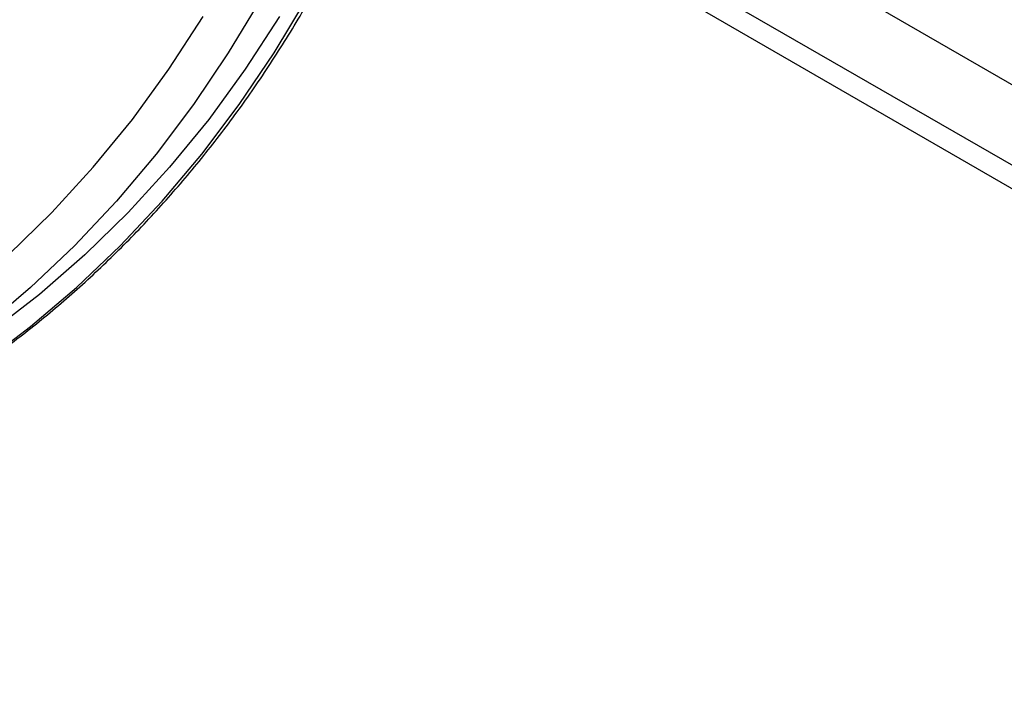
# Model space of a CAD drawing. Units: millimetres. Extents: x 11158 to 20164, y 40784 to 47554.
# Drawn here: x 15116 to 15212, y 45049 to 45115 of the extents above; entities that cross this region are included whole.
import ezdxf

# ---------------------------------------------------------------- set-up
doc = ezdxf.new("R2010")
doc.units = ezdxf.units.MM
doc.header["$LTSCALE"] = 200
doc.layers.add('OTWORY_MONTAŻOWE', color=1, linetype='Continuous')

msp = doc.modelspace()

# ---------------------------------------------------------------- linework, layer by layer
at = {"color": 7, "linetype": 'Continuous', "lineweight": 25}
for p, q in [((15137.699, 45151.721), (15596.692, 44886.721)), ((15137.699, 45151.721), (16446.349, 44396.171)), ((15139.08, 45143.014), (16438.118, 44393.014)), ((15138.08, 45141.282), (16437.118, 44391.282)), ((15189.66, 45121.721), (15367.338, 45019.139)), ((15189.66, 45121.721), (15367.338, 45019.139))]:
    msp.add_line(p, q, dxfattribs=at)
at = {"color": 7, "linetype": 'Continuous', "lineweight": 25, "flags": 128}
for points in [[(15112.07, 45080.839), (15116.745, 45084.374), (15121.246, 45088.2), (15125.558, 45092.306), (15129.668, 45096.678), (15133.564, 45101.305), (15137.234, 45106.172), (15140.668, 45111.264), (15143.854, 45116.565)], [(15139.354, 45116.565), (15136.168, 45111.264), (15132.734, 45106.172), (15129.064, 45101.305), (15125.168, 45096.678), (15121.058, 45092.306), (15116.746, 45088.2), (15112.245, 45084.374)], [(15141.194, 45114.834), (15137.84, 45109.665), (15134.239, 45104.723), (15130.403, 45100.023), (15126.343, 45095.58), (15122.073, 45091.409), (15117.606, 45087.522), (15112.957, 45083.932)], [(15114.573, 45091.409), (15118.843, 45095.58), (15122.903, 45100.023), (15126.739, 45104.723), (15130.34, 45109.665), (15133.694, 45114.834)]]:
    msp.add_lwpolyline(points, dxfattribs=at)
at = {"color": 7, "linetype": 'Continuous', "lineweight": 25}
msp.add_open_spline([(15081.344, 45066.298), (15082.263, 45066.548), (15084.902, 45067.264), (15089.207, 45068.684), (15094.224, 45070.651), (15099.144, 45072.918), (15103.956, 45075.474), (15108.647, 45078.314), (15113.203, 45081.431), (15117.613, 45084.815), (15121.865, 45088.458), (15125.947, 45092.35), (15129.848, 45096.481), (15133.557, 45100.839), (15137.066, 45105.413), (15140.363, 45110.191), (15143.44, 45115.159), (15146.289, 45120.304), (15148.903, 45125.612), (15151.273, 45131.069), (15153.394, 45136.66), (15155.26, 45142.371), (15156.866, 45148.185), (15158.208, 45154.088), (15159.282, 45160.062), (15160.085, 45166.093), (15160.614, 45172.163), (15160.87, 45178.257), (15160.85, 45184.358), (15160.556, 45190.45), (15159.987, 45196.517), (15159.145, 45202.541), (15158.033, 45208.507), (15156.653, 45214.399), (15155.009, 45220.201), (15153.105, 45225.898), (15150.947, 45231.473), (15148.541, 45236.912), (15145.891, 45242.2), (15143.008, 45247.324), (15139.893, 45252.266), (15136.982, 45256.438), (15135.067, 45258.912), (15134.328, 45259.867)], degree=3, knots=[0, 0, 0, 0, 0.0132695, 0.0380798, 0.0628957, 0.0877185, 0.112549, 0.1373877, 0.1622347, 0.18709, 0.2119534, 0.2368247, 0.2617033, 0.2865888, 0.3114805, 0.3363777, 0.36128, 0.3861867, 0.4110971, 0.4360109, 0.4609274, 0.4858464, 0.5107673, 0.5356899, 0.5606139, 0.5855391, 0.6104652, 0.6353921, 0.6603196, 0.6852476, 0.7101759, 0.7351043, 0.7600326, 0.7849607, 0.8098883, 0.8348152, 0.8597411, 0.8846655, 0.9095882, 0.9345085, 0.959426, 0.9843401, 1, 1, 1, 1], dxfattribs=at)
at = {"layer": 'OTWORY_MONTAŻOWE'}
msp.add_circle((15103.204, 45180.874), 200, dxfattribs=at)

doc.saveas('drawing.dxf')
